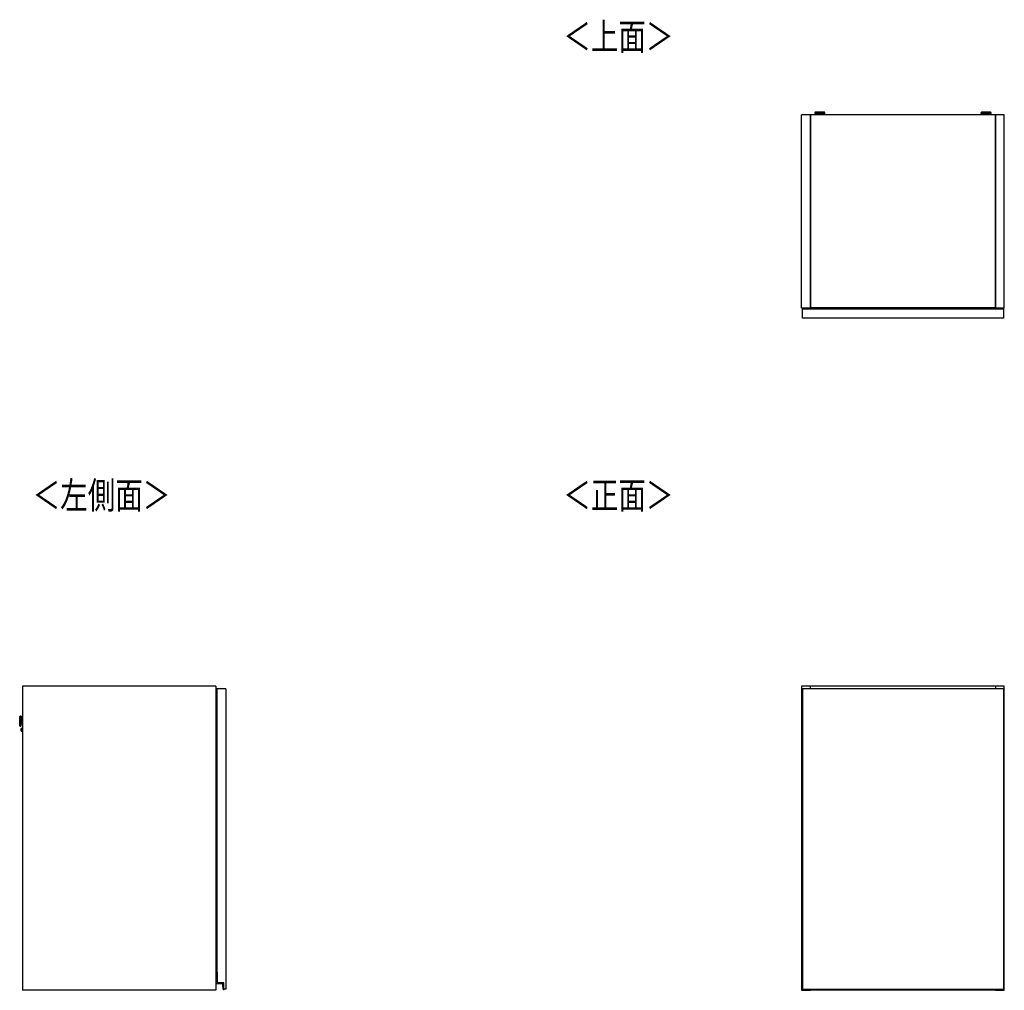
# Model space of a CAD drawing. Extents: x 411 to 4839, y 133 to 3353.
# Drawn here: x 411 to 2347, y 1445 to 3353 of the extents above; entities that cross this region are included whole.
import ezdxf

# ---------------------------------------------------------------- set-up
doc = ezdxf.new("R2010")
doc.units = 0
doc.layers.get('0').update_dxf_attribs({"linetype": 'CONTINUOUS'})
doc.styles.add('SLDTEXTSTYLE0', font='TXT', dxfattribs={"width": 0.75, "bigfont": 'bigfont'})

msp = doc.modelspace()

# ---------------------------------------------------------------- linework, layer by layer
at = {"color": 7, "linetype": 'CONTINUOUS'}
for p, q in [((1948.6, 2786.3), (1948.6, 3166.3)), ((1966.1, 3166.3), (1948.6, 3166.3)), ((1966.1, 3166.3), (1966.1, 2786.8)), ((2329.6, 3166.3), (1966.1, 3166.3)), ((1966.1, 2786.3), (1966.1, 3166.3)), ((1974.6, 3170), (1974.6, 3169.2)), ((1977.6, 3171.4), (1976.1, 3171.3)), ((1977.6, 3171.4), (1977.7, 3171.4)), ((1980.1, 3168.5), (1980.1, 3166.3)), ((1984.1, 3171.5), (1982.2, 3171.5)), ((1982.2, 3171.4), (1982.2, 3171.5)), ((1982.2, 3171.4), (1984.1, 3171.4)), ((1984.1, 3171.5), (1984.1, 3171.5)), ((1984.1, 3171.5), (1984.1, 3171.4)), ((1984.1, 3171.4), (1984.1, 3171.4)), ((1987.1, 3171.5), (1985.1, 3171.5)), ((1985.1, 3171.5), (1985.1, 3171.5)), ((1985.1, 3171.5), (1985.1, 3171.4)), ((1985.1, 3171.4), (1985.1, 3171.4)), ((1985.1, 3171.4), (1987.1, 3171.4)), ((1989.1, 3166.3), (1989.1, 3168.5)), ((1989.3, 3171.4), (1989.3, 3171.4)), ((1993.1, 3171.3), (1991.6, 3171.4)), ((1994.6, 3169.2), (1994.6, 3170)), ((2301.1, 3170), (2301.1, 3169.2)), ((2304.1, 3171.4), (2302.6, 3171.3)), ((2304.1, 3171.4), (2304.2, 3171.4)), ((2306.6, 3168.5), (2306.6, 3166.3)), ((2310.6, 3171.5), (2308.7, 3171.5)), ((2308.7, 3171.4), (2308.7, 3171.5)), ((2308.7, 3171.4), (2310.6, 3171.4)), ((2310.6, 3171.5), (2310.6, 3171.5)), ((2310.6, 3171.5), (2310.6, 3171.4)), ((2310.6, 3171.4), (2310.6, 3171.4)), ((2313.6, 3171.5), (2311.6, 3171.5)), ((2311.6, 3171.5), (2311.6, 3171.5)), ((2311.6, 3171.5), (2311.6, 3171.4)), ((2311.6, 3171.4), (2311.6, 3171.4)), ((2311.6, 3171.4), (2313.6, 3171.4)), ((2315.6, 3166.3), (2315.6, 3168.5)), ((2315.8, 3171.4), (2315.8, 3171.4)), ((2319.6, 3171.3), (2318.1, 3171.4)), ((2321.1, 3169.2), (2321.1, 3170)), ((2329.6, 3166.3), (2329.6, 2786.8)), ((2329.6, 2786.3), (2329.6, 3166.3)), ((2347.1, 3166.3), (2329.6, 3166.3)), ((2347.1, 2786.3), (2347.1, 3166.3)), ((1966.1, 2786.3), (1948.6, 2786.3)), ((1950.3, 2784.4), (1950.1, 2784.4)), ((1950.1, 2784.3), (1950.1, 2784.4)), ((2346.1, 2784.3), (1950.1, 2784.3)), ((1950.1, 2766.3), (1950.1, 2784.3)), ((1950.3, 2784.6), (1950.3, 2784.4)), ((1950.3, 2784.6), (1951.1, 2784.6)), ((1951.1, 2784.4), (1950.3, 2784.4)), ((1951.1, 2784.6), (1951.1, 2784.4)), ((1951.1, 2784.6), (2345.1, 2784.6)), ((1951.1, 2784.3), (1951.1, 2784.4)), ((2345.1, 2784.4), (1951.1, 2784.4)), ((2329.6, 2786.8), (1966.1, 2786.8)), ((2347.1, 2786.3), (2329.6, 2786.3)), ((2345.1, 2784.4), (2345.1, 2784.6)), ((2345.1, 2784.6), (2345.9, 2784.6)), ((2345.1, 2784.4), (2345.1, 2784.3)), ((2345.9, 2784.4), (2345.1, 2784.4)), ((2345.9, 2784.4), (2345.9, 2784.6)), ((2345.9, 2784.4), (2346.1, 2784.4)), ((2346.1, 2784.4), (2346.1, 2784.3)), ((2346.1, 2766.3), (2346.1, 2784.3)), ((2346.1, 2766.3), (1950.1, 2766.3)), ((796.7, 2043.2), (416.7, 2043.2)), ((416.7, 2043.2), (416.7, 1445.2)), ((796.7, 2043.2), (796.7, 1445.2)), ((798.7, 2038.2), (798.7, 1480.7)), ((816.7, 2038.2), (798.7, 2038.2)), ((816.7, 2038.2), (816.7, 1447.2)), ((1966.1, 2043.2), (1948.6, 2043.2)), ((1948.6, 2043.2), (1948.6, 1445.2)), ((1950.1, 2038.2), (1950.1, 1447.2)), ((2346.1, 2038.2), (1950.1, 2038.2)), ((2329.6, 2043.2), (1966.1, 2043.2)), ((1966.1, 2038.2), (1966.1, 2043.2)), ((2329.6, 2043.2), (2329.6, 2038.2)), ((2347.1, 2043.2), (2329.6, 2043.2)), ((2346.1, 1447.2), (2346.1, 2038.2)), ((2347.1, 1445.2), (2347.1, 2043.2)), ((411.4, 1969.6), (411.7, 1979)), ((412, 1983.2), (411.8, 1981.6)), ((414, 1984.3), (413.3, 1984.3)), ((416.7, 1978.7), (414.6, 1978.8)), ((411.5, 1967), (411.6, 1965.4)), ((412.7, 1964.3), (413.5, 1964.3)), ((414.3, 1969.8), (416.7, 1969.7)), ((414.5, 1957.1), (414.5, 1957.2)), ((416.7, 1959.9), (414.9, 1960)), ((414.7, 1954.5), (416.7, 1954.4)), ((798.4, 1480), (798.6, 1480)), ((798.4, 1459.2), (798.4, 1480)), ((798.6, 1480.2), (798.6, 1480)), ((798.6, 1480.2), (800.2, 1480.2)), ((798.6, 1480), (798.6, 1459.2)), ((800, 1480), (798.6, 1480)), ((800.2, 1480.7), (798.7, 1480.7)), ((800.2, 1480.2), (800, 1480)), ((800, 1460), (800, 1480)), ((800.2, 1460.2), (800.2, 1480.7)), ((798.4, 1459.2), (798.6, 1459.2)), ((799.4, 1458.4), (809.8, 1458.4)), ((799.4, 1458.2), (799.4, 1458.4)), ((809.8, 1458.2), (799.4, 1458.2)), ((800, 1460), (800.2, 1460.2)), ((812.5, 1460), (800, 1460)), ((812.7, 1460.2), (800.2, 1460.2)), ((809.8, 1458.2), (809.8, 1458.4)), ((810.8, 1457.3), (811, 1457.3)), ((811.6, 1447.6), (810.8, 1457.3)), ((811, 1457.3), (811.8, 1447.7)), ((812.5, 1460), (812.7, 1460.2)), ((812.5, 1447), (812.5, 1460)), ((812.7, 1447.2), (812.7, 1460.2)), ((796.7, 1445.2), (416.7, 1445.2)), ((811.8, 1447.7), (811.6, 1447.6)), ((812.5, 1447), (812.7, 1447.2)), ((812.9, 1447), (812.5, 1447)), ((816.7, 1447.2), (812.7, 1447.2)), ((812.8, 1446.9), (812.8, 1446.7)), ((1948.6, 1445.2), (1966.1, 1445.2)), ((1950.1, 1447.2), (2346.1, 1447.2)), ((1950.1, 1447), (1950.1, 1447.2)), ((1950.1, 1446.9), (1950.1, 1447)), ((1950.1, 1446.9), (1950.1, 1446.9)), ((1950.3, 1447.2), (1950.3, 1446.7)), ((1950.3, 1446.7), (1951.1, 1446.7)), ((1950.3, 1446.7), (1951.1, 1446.7)), ((1951.1, 1446.7), (1951.1, 1447.2)), ((1951.1, 1446.7), (2345.1, 1446.7)), ((1951.1, 1446.7), (1951.1, 1446.7)), ((1951.1, 1446.7), (2345.1, 1446.7)), ((1966.1, 1445.2), (1966.1, 1446.7)), ((2329.6, 1445.7), (1966.1, 1445.7)), ((2329.6, 1446.7), (2329.6, 1445.2)), ((2329.6, 1445.2), (2347.1, 1445.2)), ((2345.1, 1447.2), (2345.1, 1446.7)), ((2345.1, 1446.7), (2345.9, 1446.7)), ((2345.1, 1446.7), (2345.1, 1446.7)), ((2345.1, 1446.7), (2345.9, 1446.7)), ((2345.9, 1446.7), (2345.9, 1447.2)), ((2346.1, 1447.2), (2346.1, 1447)), ((2346.1, 1447), (2346.1, 1446.9)), ((2346.1, 1446.9), (2346.1, 1446.9))]:
    msp.add_line(p, q, dxfattribs=at)
at = {"color": 8, "linetype": 'CONTINUOUS'}
for p, q in [((1989.1, 3168.5), (1989.1, 3168.5)), ((2315.6, 3168.5), (2315.6, 3168.5)), ((1950.3, 2784.4), (1950.3, 2784.3)), ((2345.9, 2784.3), (2345.9, 2784.4)), ((411.8, 1981.6), (411.5, 1967)), ((411.6, 1965.4), (412, 1983.2)), ((413.3, 1984.3), (412.7, 1964.3)), ((413.7, 1974.6), (414, 1984.3)), ((414.6, 1978.8), (414.4, 1974.1)), ((414.4, 1974.1), (414.3, 1969.8)), ((414.9, 1960), (414.7, 1954.5)), ((1950.3, 1446.7), (1950.3, 1446.7)), ((2345.9, 1446.7), (2345.9, 1446.7))]:
    msp.add_line(p, q, dxfattribs=at)
at = {"color": 7, "linetype": 'CONTINUOUS'}
for points in [[(1976.3, 3171.3), (1976.2, 3171.3), (1976.2, 3171.3), (1976.2, 3171.3), (1976.2, 3171.3), (1976.2, 3171.3), (1976.1, 3171.3), (1976.1, 3171.3), (1976.1, 3171.3), (1976.1, 3171.3), (1976.1, 3171.2), (1976, 3171.2), (1976, 3171.2), (1976, 3171.2), (1976, 3171.2), (1976, 3171.2), (1976, 3171.2), (1975.9, 3171.2), (1975.9, 3171.2), (1975.9, 3171.2), (1975.9, 3171.2), (1975.9, 3171.2), (1975.9, 3171.2), (1975.9, 3171.2), (1975.8, 3171.2), (1975.8, 3171.2), (1975.8, 3171.2), (1975.8, 3171.2), (1975.8, 3171.2), (1975.8, 3171.2), (1975.8, 3171.2), (1975.8, 3171.2), (1975.7, 3171.2), (1975.7, 3171.2), (1975.7, 3171.2), (1975.7, 3171.2), (1975.7, 3171.2), (1975.7, 3171.2), (1975.6, 3171.2), (1975.6, 3171.2), (1975.6, 3171.2), (1975.6, 3171.2), (1975.6, 3171.2), (1975.6, 3171.2), (1975.5, 3171.2), (1975.5, 3171.2), (1975.5, 3171.2), (1975.5, 3171.1), (1975.4, 3171.1), (1975.4, 3171.1), (1975.4, 3171.1), (1975.3, 3171.1), (1975.3, 3171.1), (1975.3, 3171.1), (1975.2, 3171), (1975.2, 3171), (1975.2, 3171), (1975.1, 3171), (1975.1, 3170.9), (1975, 3170.9), (1975, 3170.9), (1975, 3170.9), (1974.9, 3170.8), (1974.9, 3170.8), (1974.9, 3170.7), (1974.8, 3170.7), (1974.8, 3170.7), (1974.8, 3170.6), (1974.8, 3170.6), (1974.7, 3170.5), (1974.7, 3170.5), (1974.7, 3170.4), (1974.7, 3170.4), (1974.7, 3170.3), (1974.6, 3170.3), (1974.6, 3170.2), (1974.6, 3170.2), (1974.6, 3170.1), (1974.6, 3170.1), (1974.6, 3170), (1974.6, 3170)], [(1994.4, 3169), (1994.4, 3169), (1994.4, 3169), (1994.3, 3169), (1994.3, 3169), (1994.3, 3169), (1994.2, 3169), (1994.2, 3169), (1994.2, 3169), (1994.1, 3169), (1994, 3169), (1994, 3169), (1993.9, 3169), (1993.8, 3169), (1993.7, 3168.9), (1993.6, 3168.9), (1993.5, 3168.9), (1993.3, 3168.9), (1993.2, 3168.9), (1993.1, 3168.9), (1992.9, 3168.9), (1992.8, 3168.9), (1992.6, 3168.9), (1992.5, 3168.9), (1992.3, 3168.9), (1992.1, 3168.9), (1991.9, 3168.9), (1991.8, 3168.9), (1991.6, 3168.9), (1991.4, 3168.9), (1991.2, 3168.9), (1991, 3168.8), (1990.8, 3168.8), (1990.5, 3168.8), (1990.3, 3168.8), (1990.1, 3168.8), (1989.9, 3168.8), (1989.6, 3168.8), (1989.4, 3168.8), (1989.2, 3168.8), (1988.9, 3168.8), (1988.7, 3168.8), (1988.4, 3168.8), (1988.2, 3168.8), (1987.9, 3168.8), (1987.6, 3168.8), (1987.4, 3168.8), (1987.1, 3168.8), (1986.9, 3168.8), (1986.6, 3168.8), (1986.3, 3168.8), (1986.1, 3168.8), (1985.8, 3168.8), (1985.5, 3168.8), (1985.2, 3168.8), (1985, 3168.8), (1984.7, 3168.8), (1984.4, 3168.8), (1984.1, 3168.8), (1983.9, 3168.8), (1983.6, 3168.8), (1983.3, 3168.8), (1983.1, 3168.8), (1982.8, 3168.8), (1982.5, 3168.8), (1982.3, 3168.8), (1982, 3168.8), (1981.7, 3168.8), (1981.5, 3168.8), (1981.2, 3168.8), (1981, 3168.8), (1980.7, 3168.8), (1980.5, 3168.8), (1980.2, 3168.8), (1980, 3168.8), (1979.7, 3168.8), (1979.5, 3168.8), (1979.3, 3168.8), (1979, 3168.8), (1978.8, 3168.8), (1978.6, 3168.8), (1978.4, 3168.8), (1978.2, 3168.8), (1978, 3168.9), (1977.8, 3168.9), (1977.6, 3168.9), (1977.4, 3168.9), (1977.2, 3168.9), (1977, 3168.9), (1976.9, 3168.9), (1976.7, 3168.9), (1976.5, 3168.9), (1976.4, 3168.9), (1976.2, 3168.9), (1976.1, 3168.9), (1976, 3168.9), (1975.8, 3168.9), (1975.7, 3168.9), (1975.6, 3168.9), (1975.5, 3168.9), (1975.4, 3169), (1975.3, 3169), (1975.2, 3169), (1975.2, 3169), (1975.1, 3169), (1975.1, 3169), (1975, 3169), (1975, 3169), (1974.9, 3169), (1974.9, 3169), (1974.9, 3169), (1974.8, 3169), (1974.8, 3169)], [(1984.6, 3171.6), (1984.5, 3171.6), (1984.4, 3171.6), (1984.3, 3171.6), (1984.1, 3171.6), (1984, 3171.6), (1983.9, 3171.6), (1983.8, 3171.6), (1983.7, 3171.6), (1983.5, 3171.6), (1983.4, 3171.6), (1983.3, 3171.6), (1983.2, 3171.6), (1983.1, 3171.6), (1983, 3171.6), (1982.8, 3171.6), (1982.7, 3171.6), (1982.6, 3171.6), (1982.5, 3171.6), (1982.4, 3171.6), (1982.3, 3171.6), (1982.2, 3171.6), (1982.1, 3171.6), (1982, 3171.6), (1981.8, 3171.6), (1981.7, 3171.6), (1981.6, 3171.6), (1981.5, 3171.5), (1981.4, 3171.5), (1981.3, 3171.5), (1981.2, 3171.5), (1981.1, 3171.5), (1981, 3171.5), (1980.9, 3171.5), (1980.8, 3171.5), (1980.7, 3171.5), (1980.6, 3171.5), (1980.5, 3171.5), (1980.4, 3171.5), (1980.3, 3171.5), (1980.2, 3171.5), (1980.1, 3171.5), (1980, 3171.5), (1979.9, 3171.5), (1979.8, 3171.5), (1979.7, 3171.5), (1979.6, 3171.5), (1979.5, 3171.5), (1979.4, 3171.5), (1979.3, 3171.5), (1979.3, 3171.5), (1979.2, 3171.5), (1979.1, 3171.5), (1979, 3171.5), (1978.9, 3171.5), (1978.8, 3171.5), (1978.7, 3171.5), (1978.6, 3171.4), (1978.5, 3171.4), (1978.4, 3171.4), (1978.3, 3171.4), (1978.2, 3171.4), (1978, 3171.4), (1977.9, 3171.4), (1977.8, 3171.4)], [(1980, 3168.8), (1980, 3168.8), (1980, 3168.8), (1980, 3168.8), (1980, 3168.8), (1980.1, 3168.8), (1980.1, 3168.8), (1980.1, 3168.8), (1980.1, 3168.8), (1980.1, 3168.8), (1980.1, 3168.8), (1980.1, 3168.7), (1980.1, 3168.7), (1980.1, 3168.7), (1980.1, 3168.7), (1980.1, 3168.7), (1980.1, 3168.7), (1980.1, 3168.7), (1980.1, 3168.7), (1980.1, 3168.7), (1980.1, 3168.7), (1980.1, 3168.7), (1980.1, 3168.7), (1980.1, 3168.7), (1980.1, 3168.7), (1980.1, 3168.7), (1980.1, 3168.6), (1980.1, 3168.6), (1980.1, 3168.6), (1980.1, 3168.6), (1980.1, 3168.6), (1980.1, 3168.6), (1980.1, 3168.6), (1980.1, 3168.6), (1980.1, 3168.6), (1980.1, 3168.6), (1980.1, 3168.6), (1980.1, 3168.6), (1980.1, 3168.6), (1980.1, 3168.5), (1980.1, 3168.5)], [(1991.5, 3171.4), (1991.4, 3171.4), (1991.3, 3171.4), (1991.2, 3171.4), (1991.1, 3171.4), (1991, 3171.4), (1990.9, 3171.4), (1990.8, 3171.4), (1990.7, 3171.4), (1990.6, 3171.5), (1990.6, 3171.5), (1990.5, 3171.5), (1990.4, 3171.5), (1990.3, 3171.5), (1990.2, 3171.5), (1990.1, 3171.5), (1990, 3171.5), (1989.9, 3171.5), (1989.9, 3171.5), (1989.8, 3171.5), (1989.7, 3171.5), (1989.6, 3171.5), (1989.5, 3171.5), (1989.4, 3171.5), (1989.3, 3171.5), (1989.3, 3171.5), (1989.2, 3171.5), (1989.1, 3171.5), (1989, 3171.5), (1988.9, 3171.5), (1988.8, 3171.5), (1988.7, 3171.5), (1988.6, 3171.5), (1988.6, 3171.5), (1988.5, 3171.5), (1988.4, 3171.5), (1988.3, 3171.5), (1988.2, 3171.5), (1988.1, 3171.5), (1988, 3171.5), (1987.9, 3171.5), (1987.8, 3171.5), (1987.7, 3171.5), (1987.6, 3171.6), (1987.5, 3171.6), (1987.4, 3171.6), (1987.3, 3171.6), (1987.2, 3171.6), (1987.1, 3171.6), (1987, 3171.6), (1986.9, 3171.6), (1986.8, 3171.6), (1986.7, 3171.6), (1986.6, 3171.6), (1986.5, 3171.6), (1986.4, 3171.6), (1986.3, 3171.6), (1986.2, 3171.6), (1986.1, 3171.6), (1986, 3171.6), (1985.9, 3171.6), (1985.8, 3171.6), (1985.7, 3171.6), (1985.6, 3171.6), (1985.5, 3171.6), (1985.4, 3171.6), (1985.3, 3171.6), (1985.2, 3171.6), (1985, 3171.6), (1984.9, 3171.6), (1984.8, 3171.6), (1984.7, 3171.6), (1984.6, 3171.6)], [(1994.6, 3170), (1994.6, 3170), (1994.6, 3170.1), (1994.6, 3170.1), (1994.6, 3170.2), (1994.6, 3170.2), (1994.6, 3170.3), (1994.6, 3170.3), (1994.6, 3170.4), (1994.6, 3170.4), (1994.5, 3170.4), (1994.5, 3170.5), (1994.5, 3170.5), (1994.5, 3170.6), (1994.4, 3170.6), (1994.4, 3170.6), (1994.4, 3170.7), (1994.4, 3170.7), (1994.3, 3170.8), (1994.3, 3170.8), (1994.3, 3170.8), (1994.3, 3170.8), (1994.2, 3170.9), (1994.2, 3170.9), (1994.2, 3170.9), (1994.1, 3171), (1994.1, 3171), (1994.1, 3171), (1994, 3171), (1994, 3171), (1994, 3171.1), (1993.9, 3171.1), (1993.9, 3171.1), (1993.9, 3171.1), (1993.8, 3171.1), (1993.8, 3171.1), (1993.8, 3171.1), (1993.8, 3171.1), (1993.7, 3171.2), (1993.7, 3171.2), (1993.7, 3171.2), (1993.7, 3171.2), (1993.7, 3171.2), (1993.7, 3171.2), (1993.6, 3171.2), (1993.6, 3171.2), (1993.6, 3171.2), (1993.6, 3171.2), (1993.6, 3171.2), (1993.6, 3171.2), (1993.5, 3171.2), (1993.5, 3171.2), (1993.5, 3171.2), (1993.5, 3171.2), (1993.5, 3171.2), (1993.5, 3171.2), (1993.5, 3171.2), (1993.5, 3171.2), (1993.4, 3171.2), (1993.4, 3171.2), (1993.4, 3171.2), (1993.4, 3171.2), (1993.4, 3171.2), (1993.4, 3171.2), (1993.4, 3171.2), (1993.3, 3171.2), (1993.3, 3171.2), (1993.3, 3171.2), (1993.3, 3171.2), (1993.3, 3171.2), (1993.3, 3171.2), (1993.3, 3171.2), (1993.2, 3171.2), (1993.2, 3171.2), (1993.2, 3171.2), (1993.2, 3171.2), (1993.2, 3171.2), (1993.2, 3171.2), (1993.1, 3171.2), (1993.1, 3171.2), (1993.1, 3171.3), (1993.1, 3171.3), (1993.1, 3171.3), (1993.1, 3171.3), (1993, 3171.3), (1993, 3171.3), (1993, 3171.3), (1993, 3171.3), (1993, 3171.3)], [(2302.8, 3171.3), (2302.7, 3171.3), (2302.7, 3171.3), (2302.7, 3171.3), (2302.7, 3171.3), (2302.7, 3171.3), (2302.6, 3171.3), (2302.6, 3171.3), (2302.6, 3171.3), (2302.6, 3171.3), (2302.6, 3171.2), (2302.5, 3171.2), (2302.5, 3171.2), (2302.5, 3171.2), (2302.5, 3171.2), (2302.5, 3171.2), (2302.5, 3171.2), (2302.4, 3171.2), (2302.4, 3171.2), (2302.4, 3171.2), (2302.4, 3171.2), (2302.4, 3171.2), (2302.4, 3171.2), (2302.4, 3171.2), (2302.3, 3171.2), (2302.3, 3171.2), (2302.3, 3171.2), (2302.3, 3171.2), (2302.3, 3171.2), (2302.3, 3171.2), (2302.3, 3171.2), (2302.3, 3171.2), (2302.2, 3171.2), (2302.2, 3171.2), (2302.2, 3171.2), (2302.2, 3171.2), (2302.2, 3171.2), (2302.2, 3171.2), (2302.1, 3171.2), (2302.1, 3171.2), (2302.1, 3171.2), (2302.1, 3171.2), (2302.1, 3171.2), (2302.1, 3171.2), (2302, 3171.2), (2302, 3171.2), (2302, 3171.2), (2302, 3171.1), (2301.9, 3171.1), (2301.9, 3171.1), (2301.9, 3171.1), (2301.8, 3171.1), (2301.8, 3171.1), (2301.8, 3171.1), (2301.7, 3171), (2301.7, 3171), (2301.7, 3171), (2301.6, 3171), (2301.6, 3170.9), (2301.5, 3170.9), (2301.5, 3170.9), (2301.5, 3170.9), (2301.4, 3170.8), (2301.4, 3170.8), (2301.4, 3170.7), (2301.3, 3170.7), (2301.3, 3170.7), (2301.3, 3170.6), (2301.3, 3170.6), (2301.2, 3170.5), (2301.2, 3170.5), (2301.2, 3170.4), (2301.2, 3170.4), (2301.2, 3170.3), (2301.1, 3170.3), (2301.1, 3170.2), (2301.1, 3170.2), (2301.1, 3170.1), (2301.1, 3170.1), (2301.1, 3170), (2301.1, 3170)], [(2320.9, 3169), (2320.9, 3169), (2320.9, 3169), (2320.8, 3169), (2320.8, 3169), (2320.8, 3169), (2320.7, 3169), (2320.7, 3169), (2320.7, 3169), (2320.6, 3169), (2320.5, 3169), (2320.5, 3169), (2320.4, 3169), (2320.3, 3169), (2320.2, 3168.9), (2320.1, 3168.9), (2320, 3168.9), (2319.8, 3168.9), (2319.7, 3168.9), (2319.6, 3168.9), (2319.4, 3168.9), (2319.3, 3168.9), (2319.1, 3168.9), (2319, 3168.9), (2318.8, 3168.9), (2318.6, 3168.9), (2318.4, 3168.9), (2318.3, 3168.9), (2318.1, 3168.9), (2317.9, 3168.9), (2317.7, 3168.9), (2317.5, 3168.8), (2317.3, 3168.8), (2317, 3168.8), (2316.8, 3168.8), (2316.6, 3168.8), (2316.4, 3168.8), (2316.1, 3168.8), (2315.9, 3168.8), (2315.7, 3168.8), (2315.4, 3168.8), (2315.2, 3168.8), (2314.9, 3168.8), (2314.7, 3168.8), (2314.4, 3168.8), (2314.1, 3168.8), (2313.9, 3168.8), (2313.6, 3168.8), (2313.4, 3168.8), (2313.1, 3168.8), (2312.8, 3168.8), (2312.6, 3168.8), (2312.3, 3168.8), (2312, 3168.8), (2311.7, 3168.8), (2311.5, 3168.8), (2311.2, 3168.8), (2310.9, 3168.8), (2310.6, 3168.8), (2310.4, 3168.8), (2310.1, 3168.8), (2309.8, 3168.8), (2309.6, 3168.8), (2309.3, 3168.8), (2309, 3168.8), (2308.8, 3168.8), (2308.5, 3168.8), (2308.2, 3168.8), (2308, 3168.8), (2307.7, 3168.8), (2307.5, 3168.8), (2307.2, 3168.8), (2307, 3168.8), (2306.7, 3168.8), (2306.5, 3168.8), (2306.2, 3168.8), (2306, 3168.8), (2305.8, 3168.8), (2305.5, 3168.8), (2305.3, 3168.8), (2305.1, 3168.8), (2304.9, 3168.8), (2304.7, 3168.8), (2304.5, 3168.9), (2304.3, 3168.9), (2304.1, 3168.9), (2303.9, 3168.9), (2303.7, 3168.9), (2303.5, 3168.9), (2303.4, 3168.9), (2303.2, 3168.9), (2303, 3168.9), (2302.9, 3168.9), (2302.7, 3168.9), (2302.6, 3168.9), (2302.5, 3168.9), (2302.3, 3168.9), (2302.2, 3168.9), (2302.1, 3168.9), (2302, 3168.9), (2301.9, 3169), (2301.8, 3169), (2301.7, 3169), (2301.7, 3169), (2301.6, 3169), (2301.6, 3169), (2301.5, 3169), (2301.5, 3169), (2301.4, 3169), (2301.4, 3169), (2301.4, 3169), (2301.3, 3169), (2301.3, 3169)], [(2311.1, 3171.6), (2311, 3171.6), (2310.9, 3171.6), (2310.8, 3171.6), (2310.6, 3171.6), (2310.5, 3171.6), (2310.4, 3171.6), (2310.3, 3171.6), (2310.2, 3171.6), (2310, 3171.6), (2309.9, 3171.6), (2309.8, 3171.6), (2309.7, 3171.6), (2309.6, 3171.6), (2309.5, 3171.6), (2309.3, 3171.6), (2309.2, 3171.6), (2309.1, 3171.6), (2309, 3171.6), (2308.9, 3171.6), (2308.8, 3171.6), (2308.7, 3171.6), (2308.6, 3171.6), (2308.5, 3171.6), (2308.3, 3171.6), (2308.2, 3171.6), (2308.1, 3171.6), (2308, 3171.5), (2307.9, 3171.5), (2307.8, 3171.5), (2307.7, 3171.5), (2307.6, 3171.5), (2307.5, 3171.5), (2307.4, 3171.5), (2307.3, 3171.5), (2307.2, 3171.5), (2307.1, 3171.5), (2307, 3171.5), (2306.9, 3171.5), (2306.8, 3171.5), (2306.7, 3171.5), (2306.6, 3171.5), (2306.5, 3171.5), (2306.4, 3171.5), (2306.3, 3171.5), (2306.2, 3171.5), (2306.1, 3171.5), (2306, 3171.5), (2305.9, 3171.5), (2305.8, 3171.5), (2305.8, 3171.5), (2305.7, 3171.5), (2305.6, 3171.5), (2305.5, 3171.5), (2305.4, 3171.5), (2305.3, 3171.5), (2305.2, 3171.5), (2305.1, 3171.4), (2305, 3171.4), (2304.9, 3171.4), (2304.8, 3171.4), (2304.7, 3171.4), (2304.5, 3171.4), (2304.4, 3171.4), (2304.3, 3171.4)], [(2306.5, 3168.8), (2306.5, 3168.8), (2306.5, 3168.8), (2306.5, 3168.8), (2306.5, 3168.8), (2306.6, 3168.8), (2306.6, 3168.8), (2306.6, 3168.8), (2306.6, 3168.8), (2306.6, 3168.8), (2306.6, 3168.8), (2306.6, 3168.7), (2306.6, 3168.7), (2306.6, 3168.7), (2306.6, 3168.7), (2306.6, 3168.7), (2306.6, 3168.7), (2306.6, 3168.7), (2306.6, 3168.7), (2306.6, 3168.7), (2306.6, 3168.7), (2306.6, 3168.7), (2306.6, 3168.7), (2306.6, 3168.7), (2306.6, 3168.7), (2306.6, 3168.7), (2306.6, 3168.6), (2306.6, 3168.6), (2306.6, 3168.6), (2306.6, 3168.6), (2306.6, 3168.6), (2306.6, 3168.6), (2306.6, 3168.6), (2306.6, 3168.6), (2306.6, 3168.6), (2306.6, 3168.6), (2306.6, 3168.6), (2306.6, 3168.6), (2306.6, 3168.6), (2306.6, 3168.5), (2306.6, 3168.5)], [(2318, 3171.4), (2317.9, 3171.4), (2317.8, 3171.4), (2317.7, 3171.4), (2317.6, 3171.4), (2317.5, 3171.4), (2317.4, 3171.4), (2317.3, 3171.4), (2317.2, 3171.4), (2317.1, 3171.5), (2317.1, 3171.5), (2317, 3171.5), (2316.9, 3171.5), (2316.8, 3171.5), (2316.7, 3171.5), (2316.6, 3171.5), (2316.5, 3171.5), (2316.4, 3171.5), (2316.4, 3171.5), (2316.3, 3171.5), (2316.2, 3171.5), (2316.1, 3171.5), (2316, 3171.5), (2315.9, 3171.5), (2315.8, 3171.5), (2315.8, 3171.5), (2315.7, 3171.5), (2315.6, 3171.5), (2315.5, 3171.5), (2315.4, 3171.5), (2315.3, 3171.5), (2315.2, 3171.5), (2315.1, 3171.5), (2315.1, 3171.5), (2315, 3171.5), (2314.9, 3171.5), (2314.8, 3171.5), (2314.7, 3171.5), (2314.6, 3171.5), (2314.5, 3171.5), (2314.4, 3171.5), (2314.3, 3171.5), (2314.2, 3171.5), (2314.1, 3171.6), (2314, 3171.6), (2313.9, 3171.6), (2313.8, 3171.6), (2313.7, 3171.6), (2313.6, 3171.6), (2313.5, 3171.6), (2313.4, 3171.6), (2313.3, 3171.6), (2313.2, 3171.6), (2313.1, 3171.6), (2313, 3171.6), (2312.9, 3171.6), (2312.8, 3171.6), (2312.7, 3171.6), (2312.6, 3171.6), (2312.5, 3171.6), (2312.4, 3171.6), (2312.3, 3171.6), (2312.2, 3171.6), (2312.1, 3171.6), (2312, 3171.6), (2311.9, 3171.6), (2311.8, 3171.6), (2311.7, 3171.6), (2311.5, 3171.6), (2311.4, 3171.6), (2311.3, 3171.6), (2311.2, 3171.6), (2311.1, 3171.6)], [(2321.1, 3170), (2321.1, 3170), (2321.1, 3170.1), (2321.1, 3170.1), (2321.1, 3170.2), (2321.1, 3170.2), (2321.1, 3170.3), (2321.1, 3170.3), (2321.1, 3170.4), (2321.1, 3170.4), (2321, 3170.4), (2321, 3170.5), (2321, 3170.5), (2321, 3170.6), (2320.9, 3170.6), (2320.9, 3170.6), (2320.9, 3170.7), (2320.9, 3170.7), (2320.8, 3170.8), (2320.8, 3170.8), (2320.8, 3170.8), (2320.8, 3170.8), (2320.7, 3170.9), (2320.7, 3170.9), (2320.7, 3170.9), (2320.6, 3171), (2320.6, 3171), (2320.6, 3171), (2320.5, 3171), (2320.5, 3171), (2320.5, 3171.1), (2320.4, 3171.1), (2320.4, 3171.1), (2320.4, 3171.1), (2320.3, 3171.1), (2320.3, 3171.1), (2320.3, 3171.1), (2320.3, 3171.1), (2320.2, 3171.2), (2320.2, 3171.2), (2320.2, 3171.2), (2320.2, 3171.2), (2320.2, 3171.2), (2320.2, 3171.2), (2320.1, 3171.2), (2320.1, 3171.2), (2320.1, 3171.2), (2320.1, 3171.2), (2320.1, 3171.2), (2320.1, 3171.2), (2320, 3171.2), (2320, 3171.2), (2320, 3171.2), (2320, 3171.2), (2320, 3171.2), (2320, 3171.2), (2320, 3171.2), (2320, 3171.2), (2319.9, 3171.2), (2319.9, 3171.2), (2319.9, 3171.2), (2319.9, 3171.2), (2319.9, 3171.2), (2319.9, 3171.2), (2319.9, 3171.2), (2319.8, 3171.2), (2319.8, 3171.2), (2319.8, 3171.2), (2319.8, 3171.2), (2319.8, 3171.2), (2319.8, 3171.2), (2319.8, 3171.2), (2319.7, 3171.2), (2319.7, 3171.2), (2319.7, 3171.2), (2319.7, 3171.2), (2319.7, 3171.2), (2319.7, 3171.2), (2319.6, 3171.2), (2319.6, 3171.2), (2319.6, 3171.3), (2319.6, 3171.3), (2319.6, 3171.3), (2319.6, 3171.3), (2319.5, 3171.3), (2319.5, 3171.3), (2319.5, 3171.3), (2319.5, 3171.3), (2319.5, 3171.3)], [(414.6, 1978.8), (414.5, 1978.8), (414.5, 1978.8), (414.5, 1978.8), (414.5, 1978.8), (414.5, 1978.8), (414.5, 1978.8), (414.4, 1978.8), (414.4, 1978.8), (414.4, 1978.8), (414.4, 1978.8), (414.4, 1978.8), (414.4, 1978.8), (414.4, 1978.8), (414.3, 1978.8), (414.3, 1978.8), (414.3, 1978.8), (414.3, 1978.8), (414.3, 1978.8), (414.3, 1978.9), (414.3, 1978.9), (414.2, 1978.9), (414.2, 1978.9), (414.2, 1978.9), (414.2, 1978.9), (414.2, 1978.9), (414.2, 1978.9), (414.2, 1979), (414.2, 1979), (414.2, 1979), (414.1, 1979), (414.1, 1979), (414.1, 1979), (414.1, 1979), (414.1, 1979.1), (414.1, 1979.1), (414.1, 1979.1), (414.1, 1979.1), (414.1, 1979.1), (414.1, 1979.1), (414.1, 1979.1), (414.1, 1979.2), (414.1, 1979.2), (414.1, 1979.2), (414.1, 1979.2), (414.1, 1979.2), (414.1, 1979.2), (414.1, 1979.3), (414.1, 1979.3)], [(414.2, 1974.8), (414.2, 1974.8), (414.2, 1974.7), (414.2, 1974.7), (414.2, 1974.7), (414.2, 1974.7), (414.2, 1974.6), (414.2, 1974.6), (414.2, 1974.6), (414.2, 1974.5), (414.2, 1974.5), (414.2, 1974.5), (414.2, 1974.5), (414.2, 1974.4), (414.2, 1974.4), (414.2, 1974.4), (414.2, 1974.4), (414.2, 1974.3), (414.2, 1974.3), (414.2, 1974.3), (414.2, 1974.3), (414.2, 1974.2), (414.2, 1974.2), (414.2, 1974.2), (414.2, 1974.2), (414.2, 1974.1), (414.2, 1974.1), (414.2, 1974.1), (414.2, 1974), (414.2, 1974), (414.2, 1974), (414.2, 1974), (414.2, 1973.9), (414.2, 1973.9), (414.2, 1973.9), (414.2, 1973.9), (414.2, 1973.8), (414.2, 1973.8), (414.2, 1973.8), (414.2, 1973.8), (414.2, 1973.7)], [(413.8, 1969.3), (413.8, 1969.3), (413.8, 1969.3), (413.8, 1969.3), (413.8, 1969.3), (413.8, 1969.3), (413.8, 1969.3), (413.8, 1969.4), (413.8, 1969.4), (413.8, 1969.4), (413.8, 1969.4), (413.8, 1969.4), (413.8, 1969.4), (413.8, 1969.4), (413.8, 1969.4), (413.8, 1969.4), (413.9, 1969.5), (413.9, 1969.5), (413.9, 1969.5), (413.9, 1969.5), (413.9, 1969.5), (413.9, 1969.5), (413.9, 1969.5), (413.9, 1969.5), (413.9, 1969.5), (413.9, 1969.6), (413.9, 1969.6), (413.9, 1969.6), (413.9, 1969.6), (413.9, 1969.6), (413.9, 1969.6), (414, 1969.6), (414, 1969.6), (414, 1969.6), (414, 1969.6), (414, 1969.6), (414, 1969.7), (414, 1969.7), (414, 1969.7), (414, 1969.7), (414, 1969.7), (414.1, 1969.7), (414.1, 1969.7), (414.1, 1969.7), (414.1, 1969.7), (414.1, 1969.7), (414.1, 1969.7), (414.1, 1969.7), (414.1, 1969.7), (414.1, 1969.7), (414.2, 1969.7), (414.2, 1969.7), (414.2, 1969.7), (414.2, 1969.7), (414.2, 1969.7), (414.2, 1969.7), (414.2, 1969.7), (414.2, 1969.7), (414.3, 1969.8), (414.3, 1969.8), (414.3, 1969.8), (414.3, 1969.8), (414.3, 1969.8), (414.3, 1969.8), (414.3, 1969.8)], [(414.4, 1974.1), (414.4, 1974.1), (414.4, 1974.1), (414.4, 1974.1), (414.4, 1974.1), (414.4, 1974.1), (414.3, 1974.1), (414.3, 1974.1), (414.3, 1974.1), (414.3, 1974.1), (414.3, 1974.1), (414.3, 1974.1), (414.2, 1974.1), (414.2, 1974.1), (414.2, 1974.1), (414.2, 1974.1), (414.2, 1974.1), (414.2, 1974.1), (414.2, 1974.1), (414.1, 1974.1), (414.1, 1974.1), (414.1, 1974.1), (414.1, 1974.1), (414.1, 1974.1), (414.1, 1974.1), (414.1, 1974.1), (414.1, 1974.1), (414.1, 1974.1), (414, 1974.1), (414, 1974.1), (414, 1974.1), (414, 1974.1), (414, 1974.1), (414, 1974.1), (414, 1974.1), (414, 1974.1), (414, 1974.1), (414, 1974.1), (414, 1974.1), (414, 1974.1), (414, 1974.1), (414, 1974.1), (413.9, 1974.1), (413.9, 1974.1), (413.9, 1974.1), (413.9, 1974.1), (413.9, 1974.1), (413.9, 1974.1), (413.9, 1974.1)], [(414.4, 1954.8), (414.4, 1954.8), (414.4, 1954.8), (414.4, 1954.8), (414.4, 1954.8), (414.4, 1954.8), (414.4, 1954.9), (414.4, 1954.9), (414.4, 1954.9), (414.4, 1954.9), (414.4, 1954.9), (414.4, 1954.9), (414.4, 1955), (414.4, 1955), (414.4, 1955), (414.4, 1955.1), (414.4, 1955.1), (414.4, 1955.1), (414.4, 1955.2), (414.4, 1955.2), (414.4, 1955.3), (414.4, 1955.3), (414.4, 1955.4), (414.4, 1955.4), (414.5, 1955.5), (414.5, 1955.5), (414.5, 1955.6), (414.5, 1955.6), (414.5, 1955.7), (414.5, 1955.8), (414.5, 1955.8), (414.5, 1955.9), (414.5, 1955.9), (414.5, 1956), (414.5, 1956.1), (414.5, 1956.1), (414.5, 1956.2), (414.5, 1956.3), (414.5, 1956.4), (414.5, 1956.4), (414.5, 1956.5), (414.5, 1956.6), (414.5, 1956.7), (414.5, 1956.7), (414.5, 1956.8), (414.5, 1956.9), (414.5, 1957), (414.5, 1957), (414.5, 1957.1)], [(812.9, 1447), (812.9, 1447), (812.9, 1447), (812.9, 1447), (812.9, 1447), (813, 1447), (813, 1447), (813, 1447), (813, 1447), (813, 1447), (813, 1447.1), (813, 1447.1), (813, 1447.1), (813, 1447.1), (813, 1447.1), (813, 1447.1), (813, 1447.1), (813, 1447.1), (813, 1447.1), (813, 1447.1), (813, 1447.1), (813, 1447.1), (813.1, 1447.1), (813.1, 1447.1), (813.1, 1447.1), (813.1, 1447.1), (813.1, 1447.1), (813.1, 1447.1), (813.1, 1447.1), (813.1, 1447.1), (813.1, 1447.1), (813.1, 1447.1), (813.1, 1447.1), (813.1, 1447.1), (813.1, 1447.1), (813.1, 1447.1), (813.1, 1447.1), (813.1, 1447.2), (813.1, 1447.2), (813.1, 1447.2), (813.1, 1447.2), (813.1, 1447.2), (813.2, 1447.2), (813.2, 1447.2), (813.2, 1447.2), (813.2, 1447.2), (813.2, 1447.2), (813.2, 1447.2), (813.2, 1447.2), (813.2, 1447.2), (813.2, 1447.2), (813.2, 1447.2), (813.2, 1447.2), (813.2, 1447.2), (813.2, 1447.2), (813.2, 1447.2), (813.2, 1447.2), (813.2, 1447.2), (813.2, 1447.2), (813.2, 1447.2), (813.2, 1447.2), (813.2, 1447.2), (813.2, 1447.2), (813.2, 1447.2), (813.2, 1447.2)], [(1950.1, 1447), (1950.1, 1447), (1950.1, 1447), (1950.1, 1447), (1950.1, 1447), (1950.1, 1447), (1950.1, 1447), (1950.1, 1447), (1950.1, 1447), (1950.1, 1447), (1950.1, 1447.1), (1950.1, 1447.1), (1950.1, 1447.1), (1950.1, 1447.1), (1950.1, 1447.1), (1950.1, 1447.1), (1950.1, 1447.1), (1950.1, 1447.1), (1950.1, 1447.1), (1950.1, 1447.1), (1950.1, 1447.1), (1950.1, 1447.1), (1950.1, 1447.1), (1950.1, 1447.1), (1950.1, 1447.1), (1950.1, 1447.1), (1950.1, 1447.1), (1950.1, 1447.1), (1950.1, 1447.1), (1950.1, 1447.1), (1950.1, 1447.1), (1950.1, 1447.1), (1950.2, 1447.1), (1950.2, 1447.1), (1950.2, 1447.1), (1950.2, 1447.1), (1950.2, 1447.1), (1950.2, 1447.2), (1950.2, 1447.2), (1950.2, 1447.2), (1950.2, 1447.2), (1950.2, 1447.2), (1950.2, 1447.2), (1950.2, 1447.2), (1950.2, 1447.2), (1950.2, 1447.2), (1950.2, 1447.2), (1950.2, 1447.2), (1950.2, 1447.2), (1950.2, 1447.2), (1950.2, 1447.2), (1950.2, 1447.2), (1950.2, 1447.2), (1950.2, 1447.2), (1950.2, 1447.2), (1950.3, 1447.2), (1950.3, 1447.2), (1950.3, 1447.2), (1950.3, 1447.2), (1950.3, 1447.2), (1950.3, 1447.2), (1950.3, 1447.2), (1950.3, 1447.2), (1950.3, 1447.2), (1950.3, 1447.2)], [(2346.1, 1447), (2346.1, 1447), (2346.1, 1447), (2346.1, 1447), (2346.1, 1447), (2346.1, 1447), (2346.1, 1447), (2346.1, 1447), (2346.1, 1447), (2346.1, 1447), (2346.1, 1447.1), (2346.1, 1447.1), (2346.1, 1447.1), (2346.1, 1447.1), (2346.1, 1447.1), (2346.1, 1447.1), (2346.1, 1447.1), (2346.1, 1447.1), (2346.1, 1447.1), (2346.1, 1447.1), (2346.1, 1447.1), (2346.1, 1447.1), (2346.1, 1447.1), (2346.1, 1447.1), (2346.1, 1447.1), (2346.1, 1447.1), (2346.1, 1447.1), (2346.1, 1447.1), (2346.1, 1447.1), (2346.1, 1447.1), (2346.1, 1447.1), (2346.1, 1447.1), (2346.1, 1447.1), (2346.1, 1447.1), (2346.1, 1447.1), (2346.1, 1447.1), (2346.1, 1447.1), (2346.1, 1447.2), (2346.1, 1447.2), (2346.1, 1447.2), (2346.1, 1447.2), (2346, 1447.2), (2346, 1447.2), (2346, 1447.2), (2346, 1447.2), (2346, 1447.2), (2346, 1447.2), (2346, 1447.2), (2346, 1447.2), (2346, 1447.2), (2346, 1447.2), (2346, 1447.2), (2346, 1447.2), (2346, 1447.2), (2346, 1447.2), (2346, 1447.2), (2346, 1447.2), (2346, 1447.2), (2346, 1447.2), (2346, 1447.2), (2345.9, 1447.2), (2345.9, 1447.2), (2345.9, 1447.2), (2345.9, 1447.2), (2345.9, 1447.2)]]:
    msp.add_lwpolyline(points, dxfattribs=at)
at = {"color": 8, "linetype": 'CONTINUOUS', "flags": 128}
for points in [[(1976.1, 3171.3), (1976, 3171.2), (1975.7, 3171.2), (1975.8, 3171.2), (1976.3, 3171.1), (1977.1, 3171.1), (1977.9, 3171)], [(1991.6, 3171.4), (1991.7, 3171.4), (1991.9, 3171.3), (1991.7, 3171.3), (1991.2, 3171.2), (1990.3, 3171.2), (1989.2, 3171.2), (1987.8, 3171.2), (1986.2, 3171.1), (1984.6, 3171.1), (1983, 3171.1), (1981.4, 3171.2), (1980.1, 3171.2), (1978.9, 3171.2), (1978, 3171.2), (1977.5, 3171.3), (1977.3, 3171.3), (1977.5, 3171.4), (1977.6, 3171.4)], [(1992.2, 3171.1), (1993, 3171.1), (1993.4, 3171.2), (1993.5, 3171.2), (1993.2, 3171.2), (1993.1, 3171.3)], [(2302.6, 3171.3), (2302.5, 3171.2), (2302.2, 3171.2), (2302.3, 3171.2), (2302.8, 3171.1), (2303.6, 3171.1), (2304.4, 3171)], [(2318.1, 3171.4), (2318.2, 3171.4), (2318.4, 3171.3), (2318.2, 3171.3), (2317.7, 3171.2), (2316.8, 3171.2), (2315.7, 3171.2), (2314.3, 3171.2), (2312.7, 3171.1), (2311.1, 3171.1), (2309.5, 3171.1), (2307.9, 3171.2), (2306.6, 3171.2), (2305.4, 3171.2), (2304.5, 3171.2), (2304, 3171.3), (2303.8, 3171.3), (2304, 3171.4), (2304.1, 3171.4)], [(2318.7, 3171.1), (2319.5, 3171.1), (2319.9, 3171.2), (2320, 3171.2), (2319.7, 3171.2), (2319.6, 3171.3)]]:
    msp.add_lwpolyline(points, dxfattribs=at)
at = {"color": 7, "linetype": 'CONTINUOUS', "flags": 128}
for points in [[(1989.3, 3171.4), (1989.1, 3171.5), (1988.5, 3171.5), (1987.6, 3171.5), (1986.5, 3171.6), (1985.2, 3171.6), (1983.9, 3171.6), (1982.6, 3171.6), (1981.5, 3171.5), (1980.6, 3171.5), (1980.1, 3171.5), (1979.9, 3171.4), (1980.1, 3171.4), (1980.7, 3171.4), (1981.6, 3171.3), (1982.7, 3171.3), (1984, 3171.3), (1985.3, 3171.3), (1986.6, 3171.3), (1987.7, 3171.3), (1988.6, 3171.4), (1989.1, 3171.4), (1989.3, 3171.4)], [(1982.2, 3171.4), (1982.1, 3171.4), (1982.1, 3171.4), (1982.1, 3171.4), (1982.1, 3171.4), (1982.1, 3171.4), (1982.1, 3171.4), (1982.1, 3171.5), (1982.2, 3171.5)], [(1987.1, 3171.5), (1987.1, 3171.5), (1987.1, 3171.4), (1987.1, 3171.4), (1987.1, 3171.4), (1987.1, 3171.4), (1987.1, 3171.4), (1987.1, 3171.4), (1987.1, 3171.4)], [(2315.8, 3171.4), (2315.6, 3171.5), (2315, 3171.5), (2314.1, 3171.5), (2313, 3171.6), (2311.7, 3171.6), (2310.4, 3171.6), (2309.1, 3171.6), (2308, 3171.5), (2307.1, 3171.5), (2306.6, 3171.5), (2306.4, 3171.4), (2306.6, 3171.4), (2307.2, 3171.4), (2308.1, 3171.3), (2309.2, 3171.3), (2310.5, 3171.3), (2311.8, 3171.3), (2313.1, 3171.3), (2314.2, 3171.3), (2315.1, 3171.4), (2315.6, 3171.4), (2315.8, 3171.4)], [(2308.7, 3171.4), (2308.6, 3171.4), (2308.6, 3171.4), (2308.6, 3171.4), (2308.6, 3171.4), (2308.6, 3171.4), (2308.6, 3171.4), (2308.6, 3171.5), (2308.7, 3171.5)], [(2313.6, 3171.5), (2313.6, 3171.5), (2313.6, 3171.4), (2313.6, 3171.4), (2313.6, 3171.4), (2313.6, 3171.4), (2313.6, 3171.4), (2313.6, 3171.4), (2313.6, 3171.4)]]:
    msp.add_lwpolyline(points, dxfattribs=at)
at = {"color": 8, "linetype": 'CONTINUOUS'}
for points in [[(1989.3, 3168.9), (1989.3, 3168.9), (1989.3, 3168.9), (1989.3, 3168.9), (1989.3, 3168.9), (1989.3, 3168.9), (1989.2, 3168.9), (1989.2, 3168.9), (1989.2, 3168.9), (1989.2, 3168.9), (1989.2, 3168.8), (1989.2, 3168.8), (1989.2, 3168.8), (1989.2, 3168.8), (1989.2, 3168.8), (1989.2, 3168.8), (1989.2, 3168.8), (1989.2, 3168.8), (1989.2, 3168.8), (1989.2, 3168.8), (1989.2, 3168.8), (1989.2, 3168.7), (1989.2, 3168.7), (1989.1, 3168.7), (1989.1, 3168.7), (1989.1, 3168.7), (1989.1, 3168.7), (1989.1, 3168.7), (1989.1, 3168.7), (1989.1, 3168.7), (1989.1, 3168.6), (1989.1, 3168.6), (1989.1, 3168.6), (1989.1, 3168.6), (1989.1, 3168.6), (1989.1, 3168.6), (1989.1, 3168.6), (1989.1, 3168.6), (1989.1, 3168.6), (1989.1, 3168.5), (1989.1, 3168.5)], [(2315.8, 3168.9), (2315.8, 3168.9), (2315.8, 3168.9), (2315.8, 3168.9), (2315.8, 3168.9), (2315.8, 3168.9), (2315.7, 3168.9), (2315.7, 3168.9), (2315.7, 3168.9), (2315.7, 3168.9), (2315.7, 3168.8), (2315.7, 3168.8), (2315.7, 3168.8), (2315.7, 3168.8), (2315.7, 3168.8), (2315.7, 3168.8), (2315.7, 3168.8), (2315.7, 3168.8), (2315.7, 3168.8), (2315.7, 3168.8), (2315.7, 3168.8), (2315.7, 3168.7), (2315.7, 3168.7), (2315.6, 3168.7), (2315.6, 3168.7), (2315.6, 3168.7), (2315.6, 3168.7), (2315.6, 3168.7), (2315.6, 3168.7), (2315.6, 3168.7), (2315.6, 3168.6), (2315.6, 3168.6), (2315.6, 3168.6), (2315.6, 3168.6), (2315.6, 3168.6), (2315.6, 3168.6), (2315.6, 3168.6), (2315.6, 3168.6), (2315.6, 3168.6), (2315.6, 3168.5), (2315.6, 3168.5)]]:
    msp.add_lwpolyline(points, dxfattribs=at)
at = {"color": 7, "linetype": 'CONTINUOUS'}
for points in [[(414.2, 1984.1, 0), (414.2, 1984, 0), (414.2, 1984, 0), (414.2, 1984, 0), (414.2, 1984, 0), (414.2, 1984, 0), (414.2, 1983.9, 0), (414.2, 1983.9, 0), (414.2, 1983.9, 0), (414.2, 1983.8, 0), (414.2, 1983.8, 0), (414.2, 1983.7, 0), (414.2, 1983.7, 0), (414.2, 1983.6, 0), (414.2, 1983.5, 0), (414.2, 1983.4, 0), (414.2, 1983.3, 0), (414.2, 1983.2, 0), (414.2, 1983.1, 0), (414.2, 1983, 0), (414.2, 1982.9, 0), (414.2, 1982.8, 0), (414.2, 1982.7, 0), (414.2, 1982.6, 0), (414.2, 1982.4, 0), (414.2, 1982.3, 0), (414.1, 1982.2, 0), (414.1, 1982, 0), (414.1, 1981.9, 0), (414.1, 1981.7, 0), (414.1, 1981.6, 0), (414.1, 1981.4, 0), (414.1, 1981.3, 0), (414.1, 1981.1, 0), (414.1, 1980.9, 0), (414.1, 1980.7, 0), (414.1, 1980.6, 0), (414.1, 1980.4, 0), (414.1, 1980.2, 0), (414.1, 1980, 0), (414.1, 1979.8, 0), (414.1, 1979.6, 0), (414.1, 1979.4, 0), (414.1, 1979.2, 0), (414.1, 1979, 0), (414.1, 1978.8, 0), (414.1, 1978.6, 0), (414, 1978.3, 0), (414, 1978.1, 0), (414, 1977.9, 0), (414, 1977.7, 0), (414, 1977.5, 0), (414, 1977.2, 0), (414, 1977, 0), (414, 1976.8, 0), (414, 1976.5, 0), (414, 1976.3, 0), (414, 1976.1, 0), (414, 1975.8, 0), (414, 1975.6, 0), (414, 1975.4, 0), (414, 1975.1, 0), (414, 1974.9, 0), (414, 1974.7, 0), (413.9, 1974.4, 0)], [(413.9, 1974.3, 0), (413.9, 1974, 0), (413.9, 1973.8, 0), (413.9, 1973.6, 0), (413.9, 1973.3, 0), (413.9, 1973.1, 0), (413.9, 1972.8, 0), (413.9, 1972.6, 0), (413.9, 1972.4, 0), (413.9, 1972.1, 0), (413.9, 1971.9, 0), (413.9, 1971.7, 0), (413.9, 1971.4, 0), (413.9, 1971.2, 0), (413.9, 1971, 0), (413.9, 1970.8, 0), (413.8, 1970.5, 0), (413.8, 1970.3, 0), (413.8, 1970.1, 0), (413.8, 1969.9, 0), (413.8, 1969.7, 0), (413.8, 1969.5, 0), (413.8, 1969.2, 0), (413.8, 1969, 0), (413.8, 1968.8, 0), (413.8, 1968.6, 0), (413.8, 1968.5, 0), (413.8, 1968.3, 0), (413.8, 1968.1, 0), (413.8, 1967.9, 0), (413.8, 1967.7, 0), (413.8, 1967.5, 0), (413.8, 1967.4, 0), (413.8, 1967.2, 0), (413.8, 1967, 0), (413.7, 1966.9, 0), (413.7, 1966.7, 0), (413.7, 1966.6, 0), (413.7, 1966.4, 0), (413.7, 1966.3, 0), (413.7, 1966.1, 0), (413.7, 1966, 0), (413.7, 1965.9, 0), (413.7, 1965.8, 0), (413.7, 1965.7, 0), (413.7, 1965.5, 0), (413.7, 1965.4, 0), (413.7, 1965.3, 0), (413.7, 1965.2, 0), (413.7, 1965.1, 0), (413.7, 1965.1, 0), (413.7, 1965, 0), (413.7, 1964.9, 0), (413.7, 1964.8, 0), (413.7, 1964.8, 0), (413.7, 1964.7, 0), (413.7, 1964.7, 0), (413.7, 1964.6, 0), (413.7, 1964.6, 0), (413.7, 1964.6, 0), (413.7, 1964.6, 0), (413.7, 1964.5, 0), (413.7, 1964.5, 0), (413.7, 1964.5, 0), (413.7, 1964.5, 0)], [(414.5, 1957.2, 0), (414.5, 1957.3, 0), (414.5, 1957.4, 0), (414.5, 1957.5, 0), (414.5, 1957.5, 0), (414.5, 1957.6, 0), (414.5, 1957.7, 0), (414.5, 1957.7, 0), (414.5, 1957.8, 0), (414.5, 1957.9, 0), (414.5, 1957.9, 0), (414.5, 1958, 0), (414.5, 1958.1, 0), (414.5, 1958.1, 0), (414.5, 1958.2, 0), (414.5, 1958.2, 0), (414.5, 1958.3, 0), (414.5, 1958.4, 0), (414.5, 1958.4, 0), (414.5, 1958.5, 0), (414.5, 1958.6, 0), (414.5, 1958.6, 0), (414.5, 1958.7, 0), (414.5, 1958.7, 0), (414.5, 1958.8, 0), (414.5, 1958.8, 0), (414.5, 1958.9, 0), (414.5, 1958.9, 0), (414.5, 1959, 0), (414.5, 1959, 0), (414.5, 1959.1, 0), (414.5, 1959.1, 0), (414.5, 1959.2, 0), (414.5, 1959.2, 0), (414.5, 1959.2, 0), (414.6, 1959.3, 0), (414.6, 1959.3, 0), (414.6, 1959.3, 0), (414.6, 1959.4, 0), (414.6, 1959.4, 0), (414.6, 1959.4, 0), (414.6, 1959.5, 0), (414.6, 1959.5, 0), (414.6, 1959.5, 0), (414.6, 1959.6, 0), (414.6, 1959.6, 0), (414.6, 1959.6, 0), (414.6, 1959.6, 0), (414.6, 1959.7, 0), (414.6, 1959.7, 0), (414.6, 1959.7, 0), (414.6, 1959.7, 0), (414.6, 1959.7, 0), (414.6, 1959.7, 0), (414.6, 1959.7, 0), (414.6, 1959.7, 0), (414.6, 1959.7, 0)]]:
    msp.add_polyline3d(points, dxfattribs=at)
at = {"color": 8, "linetype": 'CONTINUOUS'}
for centre, radius, start, end in [((1984.6, 3316.7), 147, 266.0998, 273.9007), ((1984.6, 3234.9), 66.5, 266.0946, 273.8561), ((2311.1, 3316.7), 147, 266.0998, 273.9007), ((2311.1, 3234.9), 66.5, 266.0946, 273.8561)]:
    msp.add_arc(centre, radius, start, end, dxfattribs=at)
at = {"color": 7, "linetype": 'CONTINUOUS'}
for centre, radius, start, end in [((1982, 3260), 91.1, 265.3533, 271.6477), ((1984.1, 3405.5), 234.6, 268.5008, 270.1379), ((1984.6, 3077.2), 94.3, 89.6871, 90.3129), ((1984.6, 3265.7), 94.3, 269.6871, 270.3129), ((1985.6, 3361.3), 190.3, 269.6979, 271.9898), ((1987.5, 3251.5), 82.6, 268.0272, 274.9718), ((2308.5, 3260), 91.1, 265.3533, 271.6477), ((2310.6, 3405.5), 234.6, 268.5008, 270.1379), ((2311.1, 3077.2), 94.3, 89.6871, 90.3129), ((2311.1, 3265.7), 94.3, 269.6871, 270.3129), ((2312.1, 3361.3), 190.3, 269.6979, 271.9898), ((2314, 3251.5), 82.6, 268.0272, 274.9718), ((1950.3, 2784.4), 0.2, 90, 180), ((2345.9, 2784.4), 0.2, 0, 90), ((441.7, 1978.2), 30, 173.5, 178.5), ((413.2, 1983.1), 1.2, 88.5, 173.5), ((414, 1984.1), 0.2, 358.5, 88.5), ((441.4, 1968.9), 30, 178.5, 183.5), ((412.8, 1965.5), 1.2, 183.5, 268.5), ((413.5, 1964.5), 0.2, 268.5, 358.5), ((414.9, 1959.7), 0.3, 88.5, 178.5), ((414.7, 1954.8), 0.3, 178.5, 268.5), ((798.6, 1480), 0.2, 90, 180), ((799.4, 1459.2), 1, 180, 270), ((799.4, 1459.2), 0.8, 180, 270), ((809.8, 1457.2), 1.2, 4.9699, 90), ((809.8, 1457.2), 1, 4.9699, 90), ((812.6, 1447.7), 1, 184.9699, 279.5766), ((812.6, 1447.7), 0.8, 184.9699, 279.5766), ((812.7, 1447.2), 0.5, 279.5766, 359.2015), ((812.7, 1447.2), 0.3, 279.5766, 316.3783), ((1950.3, 1446.9), 0.2, 180, 270), ((1950.3, 1446.9), 0.199, 180.4048, 270.3992), ((2345.9, 1446.9), 0.2, 270, 0), ((2345.9, 1446.9), 0.199, 269.6008, 359.5952)]:
    msp.add_arc(centre, radius, start, end, dxfattribs=at)

# ---------------------------------------------------------------- texts
at = {"color": 7, "linetype": 'CONTINUOUS', "style": 'SLDTEXTSTYLE0', "width": 0.75}
for s, p in [('＜上面＞', (1480.1, 3293.8)), ('＜左側面＞', (436.9, 2391.9)), ('＜正面＞', (1480.1, 2391.9))]:
    msp.add_text(s, height=52.92, dxfattribs=at).set_placement(p)

doc.saveas('drawing.dxf')
